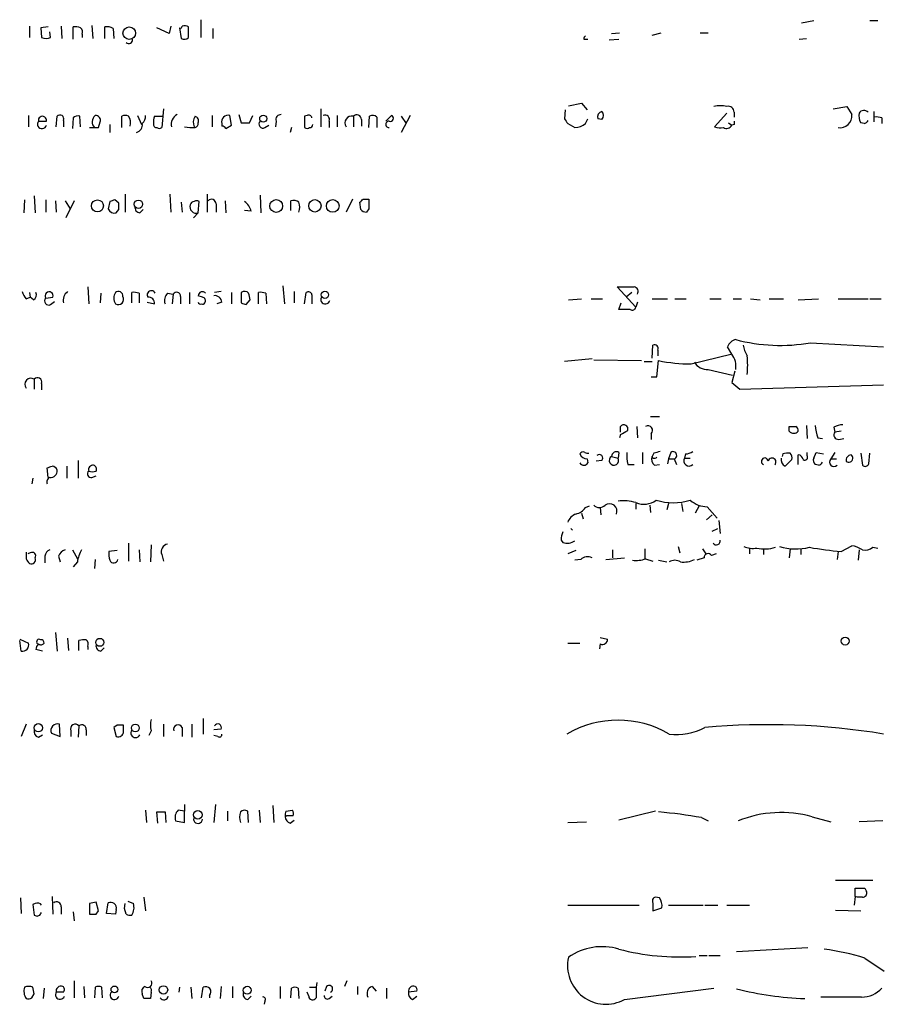
# Model space of a CAD drawing. Extents: x 23 to 1071, y 10 to 910.
# Drawn here: x 893 to 984, y 557 to 659 of the extents above; entities that cross this region are included whole.
import ezdxf

# ---------------------------------------------------------------- set-up
doc = ezdxf.new("R2010")
doc.units = 0
doc.header["$MEASUREMENT"] = 0
doc.layers.add('MAIN', color=5, linetype='CONTINUOUS')

msp = doc.modelspace()

# ---------------------------------------------------------------- linework, layer by layer
at = {"layer": 'MAIN'}
for p, q in [((912.368, 659.384), (912.368, 657.5213)), ((894.5033, 658.7067), (894.5033, 657.5213)), ((896.4507, 658.622), (895.6887, 658.5373)), ((895.6887, 658.5373), (895.7733, 657.5213)), ((897.8053, 658.7067), (897.89, 657.4367)), ((899.0753, 657.352), (899.0753, 658.622)), ((901.0227, 658.7913), (901.1073, 657.4367)), ((902.3773, 657.4367), (902.3773, 658.622)), ((903.224, 658.4527), (903.3087, 657.4367)), ((909.066, 657.9447), (907.796, 658.5373)), ((909.2353, 658.7067), (909.066, 657.9447)), ((910.1667, 658.5373), (910.336, 657.4367)), ((911.098, 657.5213), (911.098, 658.622)), ((913.638, 658.4527), (913.638, 657.4367)), ((975.0213, 659.0453), (976.2913, 659.2993)), ((982.1333, 659.2993), (982.98, 659.2993)), ((896.7047, 657.5213), (896.62, 658.114)), ((900.0067, 657.86), (900.0067, 657.5213)), ((952.3307, 657.352), (952.754, 657.352)), ((954.9553, 657.2673), (955.9713, 657.352)), ((955.2093, 657.9447), (956.056, 658.0293)), ((959.4427, 657.7753), (960.374, 658.0293)), ((964.438, 658.0293), (965.2847, 658.0293)), ((974.7673, 657.352), (975.5293, 657.4367)), ((950.722, 650.4093), (952.0767, 650.6633)), ((952.0767, 650.6633), (952.6693, 649.986)), ((978.3233, 650.0707), (979.7627, 650.3247)), ((979.7627, 650.3247), (980.2707, 649.478)), ((894.4187, 649.3933), (894.4187, 648.208)), ((897.2973, 648.208), (897.382, 649.3087)), ((899.0753, 649.1393), (898.9907, 648.0387)), ((899.8373, 648.208), (899.7527, 649.3087)), ((904.1553, 648.1233), (904.1553, 649.3087)), ((905.764, 649.3933), (906.1873, 648.462)), ((907.542, 649.3087), (908.3887, 649.3087)), ((908.4733, 650.0707), (908.304, 648.1233)), ((913.5533, 649.3933), (913.5533, 648.208)), ((915.5853, 648.3773), (915.416, 649.3933)), ((916.3473, 649.478), (916.6013, 648.6313)), ((917.448, 648.6313), (917.7867, 649.3933)), ((923.4593, 649.3933), (923.2053, 649.3087)), ((923.2053, 649.3087), (923.2053, 648.1233)), ((924.8987, 650.0707), (924.8987, 648.208)), ((926.592, 649.3933), (926.592, 648.208)), ((928.2853, 649.3087), (928.2853, 648.208)), ((929.894, 648.1233), (929.9787, 649.3087)), ((930.7407, 649.224), (930.7407, 648.1233)), ((931.672, 648.8007), (932.2647, 649.3933)), ((934.212, 649.3933), (933.2807, 647.6153)), ((933.2807, 649.3087), (933.7887, 648.5467)), ((950.3833, 649.986), (950.2987, 649.0547)), ((967.232, 649.6473), (965.962, 648.208)), ((967.994, 649.732), (967.994, 649.224)), ((982.5567, 649.8167), (982.5567, 648.716)), ((983.4033, 649.1393), (983.4033, 648.5467)), ((895.4347, 648.8007), (896.2813, 648.8007)), ((898.0593, 648.8853), (898.0593, 648.208)), ((901.7, 648.1233), (901.8693, 648.716)), ((902.8853, 648.462), (902.8853, 647.6153)), ((914.5693, 648.5467), (914.5693, 648.2927)), ((914.9927, 648.0387), (915.5853, 648.3773)), ((919.0567, 648.1233), (919.48, 648.3773)), ((920.242, 648.8007), (920.1573, 648.208)), ((921.8507, 648.1233), (921.6813, 647.6153)), ((925.7453, 648.8007), (925.7453, 648.1233)), ((929.132, 648.97), (929.132, 648.2927)), ((950.6373, 648.5467), (951.3993, 648.1233)), ((952.5, 648.5467), (952.754, 649.0547)), ((954.1933, 648.97), (953.77, 649.0547)), ((967.4013, 648.6313), (967.74, 648.3773)), ((967.994, 648.462), (967.74, 648.3773)), ((981.5407, 648.5467), (981.202, 648.6313)), ((895.0113, 641.0113), (895.096, 639.2333)), ((904.494, 641.1807), (904.494, 639.318)), ((909.1507, 641.1807), (909.2353, 639.318)), ((913.0453, 641.1807), (913.0453, 639.318)), ((918.5487, 641.096), (918.6333, 639.2333)), ((893.9953, 640.588), (893.9107, 639.2333)), ((896.1967, 640.588), (896.1967, 639.318)), ((897.2127, 640.5033), (897.2973, 639.318)), ((898.2287, 640.5033), (898.7367, 639.6567)), ((899.16, 640.5033), (898.3133, 638.7253)), ((902.8853, 640.4187), (902.716, 639.6567)), ((903.8167, 640.2493), (903.3933, 640.588)), ((910.336, 640.334), (910.4207, 639.318)), ((912.114, 639.2333), (912.1987, 640.4187)), ((913.9767, 640.1647), (913.9767, 639.318)), ((914.908, 640.5033), (914.9927, 639.2333)), ((921.766, 639.4873), (921.766, 640.5033)), ((928.2007, 640.6727), (927.5233, 639.318)), ((929.0473, 639.572), (928.9627, 640.334)), ((929.3013, 640.6727), (929.894, 640.6727)), ((903.5627, 639.2333), (903.8167, 639.572)), ((906.018, 639.2333), (906.3567, 639.572)), ((912.114, 639.2333), (911.606, 638.7253)), ((917.6173, 639.4027), (916.94, 639.4873)), ((929.894, 639.6567), (929.64, 639.318)), ((920.9193, 631.6133), (921.0887, 629.7507)), ((894.5033, 630.936), (894.588, 630.428)), ((900.5993, 631.5287), (900.684, 629.7507)), ((901.954, 630.8513), (901.8693, 629.8353)), ((905.1713, 629.8353), (905.1713, 630.936)), ((905.9333, 630.8513), (905.9333, 629.8353)), ((908.8967, 630.8513), (909.4893, 630.7667)), ((909.4893, 630.7667), (909.4047, 629.7507)), ((911.1827, 630.936), (911.1827, 629.7507)), ((912.5373, 630.428), (912.114, 630.5973)), ((914.4847, 631.0207), (913.8073, 630.936)), ((915.5853, 630.936), (915.5853, 629.7507)), ((916.6013, 630.936), (916.6013, 629.8353)), ((918.3793, 629.7507), (918.3793, 630.936)), ((919.1413, 630.8513), (919.226, 629.7507)), ((922.1047, 631.0207), (922.1047, 629.8353)), ((923.2053, 629.7507), (923.3747, 630.936)), ((923.9673, 630.682), (923.9673, 629.7507)), ((957.7493, 629.412), (955.802, 631.5287)), ((957.326, 630.936), (956.7333, 630.428)), ((894.1647, 630.2587), (894.588, 630.428)), ((894.9267, 630.174), (894.588, 630.428)), ((896.1967, 630.3433), (896.9587, 630.428)), ((896.7047, 629.666), (897.128, 630.0047)), ((906.78, 629.92), (907.542, 629.7507)), ((910.2513, 630.5127), (910.2513, 629.7507)), ((914.5693, 629.92), (914.0613, 629.7507)), ((917.1093, 629.666), (917.5327, 630.174)), ((950.722, 630.174), (952.0767, 630.2587)), ((953.0927, 630.2587), (954.278, 630.2587)), ((955.9713, 629.158), (956.2253, 629.8353)), ((957.9187, 629.92), (957.7493, 629.412)), ((959.4427, 630.2587), (961.0513, 630.2587)), ((961.8133, 630.2587), (962.9987, 630.2587)), ((965.454, 630.2587), (966.6393, 630.2587)), ((967.9093, 630.2587), (968.756, 630.2587)), ((969.6873, 630.2587), (970.7033, 630.174)), ((971.6347, 630.2587), (973.1587, 630.2587)), ((974.6827, 630.174), (976.7993, 630.2587)), ((978.8313, 630.2587), (981.964, 630.2587)), ((982.1333, 630.2587), (983.3187, 630.2587)), ((957.1567, 629.158), (955.9713, 629.158)), ((975.9527, 625.6867), (983.5727, 625.2633)), ((959.4427, 624.078), (959.5273, 625.4327)), ((960.0353, 624.9247), (960.0353, 624.332)), ((963.5067, 623.4853), (967.6553, 624.5013)), ((967.74, 624.5013), (967.3167, 625.2633)), ((953.1773, 623.9933), (950.2987, 623.7393)), ((953.3467, 623.9087), (958.342, 623.824)), ((958.596, 623.7393), (959.4427, 623.7393)), ((959.9507, 622.1307), (960.12, 623.824)), ((965.2847, 622.8927), (967.8247, 622.3)), ((968.0787, 622.7233), (967.74, 621.538)), ((895.0113, 621.8767), (895.0113, 620.8607)), ((895.7733, 621.4533), (895.7733, 620.776)), ((959.358, 622.1307), (959.9507, 622.1307)), ((967.74, 621.538), (968.5867, 620.8607)), ((968.5867, 620.8607), (983.5727, 621.284)), ((959.2733, 617.982), (960.2047, 617.982)), ((956.1407, 616.3733), (956.1407, 616.966)), ((957.834, 616.966), (957.9187, 615.7807)), ((973.7513, 616.458), (973.7513, 616.966)), ((975.5293, 617.0507), (975.614, 615.696)), ((978.408, 616.8813), (978.4927, 616.3733)), ((979.17, 616.458), (978.4927, 616.3733)), ((956.1407, 616.1193), (956.056, 615.7807)), ((959.358, 616.204), (959.358, 615.6113)), ((976.7147, 615.7807), (977.2227, 615.696)), ((978.916, 615.6113), (979.424, 615.696)), ((955.9713, 614.2567), (955.8867, 613.664)), ((958.4267, 614.2567), (958.4267, 613.0713)), ((959.612, 614.172), (959.4427, 613.8333)), ((961.39, 614.2567), (961.136, 613.5793)), ((975.614, 613.918), (975.614, 614.2567)), ((976.2913, 613.664), (976.5453, 614.2567)), ((976.5453, 614.2567), (977.3073, 614.0873)), ((978.4927, 614.2567), (978.0693, 613.5793)), ((981.202, 614.172), (981.3713, 612.902)), ((982.0487, 613.0713), (982.1333, 614.172)), ((899.5833, 613.41), (899.5833, 611.5473)), ((952.6693, 613.5793), (952.754, 613.156)), ((954.1933, 613.41), (953.6007, 613.3253)), ((955.2093, 613.8333), (955.8867, 613.664)), ((959.5273, 613.664), (959.4427, 613.8333)), ((961.136, 613.5793), (961.0513, 613.0713)), ((961.136, 613.5793), (961.7287, 613.5793)), ((961.7287, 613.5793), (961.9827, 612.9867)), ((962.914, 614.0873), (962.8293, 613.664)), ((962.8293, 613.664), (963.422, 613.664)), ((973.074, 614.0873), (972.9893, 613.8333)), ((973.328, 612.8173), (974.0053, 613.4947)), ((974.6827, 612.9867), (974.6827, 614.0027)), ((978.0693, 613.5793), (978.662, 613.5793)), ((896.4507, 611.632), (896.366, 612.648)), ((898.398, 612.8173), (898.398, 611.5473)), ((956.9027, 612.9867), (957.58, 612.9867)), ((959.6967, 612.902), (960.2047, 612.9867)), ((972.312, 613.0713), (972.2273, 612.902)), ((976.7993, 612.902), (976.4607, 612.9867)), ((894.842, 611.5473), (894.7573, 610.9547)), ((901.0227, 611.632), (901.446, 611.8013)), ((952.5, 608.4993), (952.9233, 608.6687)), ((954.024, 608.4993), (954.1087, 607.7373)), ((957.7493, 608.9227), (957.7493, 608.33)), ((959.1887, 608.7533), (959.2733, 607.9913)), ((961.136, 608.9227), (960.9667, 608.2453)), ((962.4907, 608.9227), (962.66, 608.076)), ((964.3533, 608.6687), (963.93, 607.9067)), ((965.2, 608.584), (966.216, 607.3987)), ((952.0767, 607.9067), (952.246, 607.314)), ((965.1153, 607.2293), (965.708, 607.7373)), ((966.3853, 607.1447), (966.5547, 605.79)), ((950.976, 606.298), (951.1453, 606.1287)), ((965.708, 606.044), (966.3007, 606.298)), ((949.96, 605.1127), (950.1293, 604.8587)), ((898.9907, 604.0967), (899.4987, 603.1653)), ((903.6473, 604.012), (902.8007, 603.9273)), ((904.8327, 604.774), (904.8327, 602.9113)), ((905.9333, 604.0967), (906.018, 602.8267)), ((907.2033, 604.6047), (907.1187, 602.8267)), ((951.484, 604.012), (950.6373, 603.6733)), ((955.294, 604.0967), (955.294, 603.25)), ((958.6807, 604.1813), (958.6807, 603.1653)), ((962.152, 604.4353), (962.3213, 603.758)), ((964.692, 604.1813), (965.0307, 603.6733)), ((969.6027, 604.266), (969.6027, 603.6733)), ((971.042, 604.1813), (971.042, 603.5887)), ((973.836, 604.1813), (973.7513, 603.25)), ((974.9367, 604.1813), (974.9367, 603.5887)), ((978.8313, 603.9273), (978.7467, 603.0807)), ((979.17, 603.9273), (980.2707, 604.52)), ((981.0327, 604.0967), (980.948, 602.996)), ((982.472, 604.3507), (982.98, 604.266)), ((894.588, 603.758), (894.334, 603.6733)), ((896.112, 603.4193), (896.112, 602.742)), ((897.5513, 603.4193), (897.7207, 602.8267)), ((901.3613, 603.0807), (901.2767, 602.1493)), ((908.304, 603.5887), (908.4733, 602.9113)), ((951.992, 603.0807), (951.3993, 602.996)), ((954.6167, 603.0807), (956.564, 603.25)), ((958.7653, 603.1653), (959.5273, 602.9113)), ((960.12, 602.996), (960.9667, 602.8267)), ((964.8613, 603.25), (964.0993, 602.996)), ((966.1313, 603.6733), (965.6233, 603.504)), ((899.4987, 602.8267), (899.0753, 602.3187)), ((893.4873, 594.7833), (894.4187, 594.36)), ((897.2127, 595.4607), (897.382, 593.5133)), ((898.4827, 594.868), (898.5673, 593.598)), ((954.024, 594.9527), (954.786, 594.7833)), ((893.6567, 593.5133), (893.4873, 594.614)), ((895.858, 593.5133), (895.1807, 593.6827)), ((899.668, 593.598), (899.668, 594.614)), ((900.5993, 594.0213), (900.5993, 593.6827)), ((901.954, 593.5133), (902.2927, 593.852)), ((950.6373, 594.36), (951.9073, 594.36)), ((954.024, 594.2753), (953.9393, 593.7673)), ((912.622, 586.486), (912.622, 584.8773)), ((894.1647, 585.8933), (893.6567, 584.6233)), ((897.7207, 584.6233), (897.636, 585.8933)), ((899.668, 585.724), (899.5833, 584.5387)), ((903.6473, 585.8087), (903.3087, 585.5547)), ((903.3087, 585.5547), (903.5627, 584.6233)), ((904.3247, 585.1313), (904.3247, 585.8087)), ((908.4733, 585.8933), (908.4733, 584.6233)), ((910.4207, 585.5547), (910.4207, 584.6233)), ((911.4367, 585.8933), (911.4367, 584.5387)), ((895.4347, 584.5387), (895.858, 584.7927)), ((896.7893, 584.962), (897.7207, 584.6233)), ((898.8213, 585.216), (898.8213, 584.6233)), ((900.43, 585.3007), (900.43, 584.708)), ((907.2033, 585.216), (906.9493, 584.708)), ((914.4847, 585.3853), (913.7227, 585.3007)), ((914.146, 584.6233), (913.7227, 584.708)), ((910.6747, 577.5113), (910.6747, 576.834)), ((913.892, 577.5113), (913.7227, 575.6487)), ((919.9033, 577.4267), (919.988, 575.6487)), ((906.6107, 576.9187), (906.6953, 575.6487)), ((907.8807, 575.564), (907.796, 576.7493)), ((908.6427, 576.7493), (908.7273, 575.6487)), ((910.6747, 576.834), (909.9973, 576.9187)), ((910.6747, 575.6487), (910.6747, 576.834)), ((915.162, 576.834), (915.162, 575.818)), ((917.3633, 575.6487), (917.2787, 576.834)), ((918.464, 576.9187), (918.5487, 575.6487)), ((921.3427, 576.326), (921.1733, 576.2413)), ((921.258, 576.834), (921.9353, 576.9187)), ((959.7813, 576.834), (955.9713, 575.9027)), ((964.6073, 576.1567), (965.2847, 575.818)), ((976.122, 576.2413), (978.0693, 575.7333)), ((909.7433, 575.818), (910.6747, 575.6487)), ((921.6813, 575.564), (922.1047, 575.9027)), ((950.6373, 575.6487), (952.5847, 575.7333)), ((983.488, 575.818), (981.0327, 575.7333)), ((978.5773, 569.6373), (982.472, 569.6373)), ((896.874, 567.944), (896.9587, 566.0813)), ((980.6093, 567.944), (980.5247, 567.0127)), ((980.6093, 567.944), (980.6093, 568.7907)), ((980.8633, 567.8593), (980.6093, 567.944)), ((981.6253, 568.7907), (981.7947, 568.452)), ((893.572, 567.7747), (893.6567, 566.166)), ((895.096, 567.182), (894.842, 567.0973)), ((894.842, 567.0973), (895.0113, 565.9967)), ((900.7687, 567.182), (900.7687, 566.0813)), ((901.7, 566.42), (901.446, 567.3513)), ((902.5467, 566.166), (902.716, 567.2667)), ((904.4093, 566.674), (904.494, 567.182)), ((904.748, 567.436), (905.3407, 567.182)), ((906.4413, 567.8593), (906.6107, 566.42)), ((950.6373, 567.0127), (958.088, 567.0127)), ((959.5273, 567.2667), (959.5273, 566.42)), ((960.2047, 567.7747), (959.7813, 567.8593)), ((961.136, 567.0127), (964.7767, 567.0127)), ((964.946, 567.0127), (966.3007, 567.0127)), ((967.232, 567.0127), (969.6027, 567.0127)), ((981.3713, 567.8593), (980.8633, 567.8593)), ((895.6887, 566.166), (895.7733, 566.2507)), ((897.8053, 566.8433), (897.8053, 566.0813)), ((899.0753, 566.3353), (899.16, 565.404)), ((901.446, 566.0813), (901.7, 566.42)), ((903.478, 566.0813), (902.5467, 566.166)), ((903.5627, 566.5893), (903.478, 566.0813)), ((904.5787, 566.0813), (904.4093, 566.674)), ((959.5273, 566.42), (960.4587, 566.7587)), ((978.5773, 566.5047), (981.202, 566.42)), ((968.248, 562.1867), (975.6987, 562.61)), ((964.3533, 561.7633), (965.2, 561.7633)), ((965.3693, 561.7633), (966.5547, 561.7633)), ((981.6253, 561.5093), (983.6573, 560.1547)), ((899.16, 559.1387), (899.16, 557.3607)), ((924.4753, 558.9693), (924.3907, 558.4613)), ((927.608, 559.1387), (927.354, 558.546)), ((894.7573, 557.3607), (895.0113, 557.784)), ((896.0273, 558.3767), (895.9427, 557.276)), ((898.0593, 557.9533), (897.2973, 557.9533)), ((900.176, 558.546), (900.2607, 557.3607)), ((901.3613, 558.4613), (901.2767, 557.3607)), ((902.1233, 557.3607), (902.0387, 558.4613)), ((906.4413, 557.276), (906.272, 557.784)), ((907.2033, 557.9533), (907.1187, 557.276)), ((910.1667, 558.4613), (910.082, 557.9533)), ((911.352, 558.4613), (911.4367, 557.276)), ((912.4527, 557.3607), (912.622, 558.4613)), ((914.4847, 558.546), (914.4, 557.276)), ((915.67, 558.546), (915.67, 557.3607)), ((920.6653, 558.546), (920.6653, 557.276)), ((921.766, 557.3607), (921.8507, 558.3767)), ((922.528, 558.3767), (922.6127, 557.276)), ((923.6287, 557.53), (923.4593, 557.9533)), ((923.7133, 558.4613), (924.3907, 558.4613)), ((924.3907, 558.4613), (924.3907, 557.3607)), ((925.4913, 558.546), (925.322, 558.038)), ((928.7087, 558.546), (928.7087, 557.6993)), ((930.2327, 558.546), (930.656, 558.038)), ((931.7567, 558.3767), (931.7567, 557.276)), ((934.8893, 558.038), (934.0427, 557.9533)), ((956.564, 557.1913), (965.8773, 558.3767)), ((913.2993, 557.6147), (913.2993, 557.3607)), ((917.2787, 557.1913), (917.6173, 557.53)), ((919.0567, 557.022), (918.972, 556.6833)), ((925.7453, 557.276), (926.084, 557.53)), ((934.466, 557.1913), (934.8893, 557.53)), ((981.2867, 557.4453), (977.0533, 557.4453))]:
    msp.add_line(p, q, dxfattribs=at)
for centre, radius in [((904.9116, 657.9828), 0.6552), ((918.8871, 649.0631), 0.368), ((901.5948, 639.9601), 0.6282), ((905.867, 640.1378), 0.4368), ((920.2404, 639.9497), 0.6679), ((924.2707, 639.9698), 0.6457), ((926.1387, 639.9576), 0.6657), ((925.3219, 630.6821), 0.3786), ((901.8397, 594.4387), 0.4157), ((979.5792, 594.5717), 0.4114), ((895.4306, 585.5297), 0.438), ((905.5396, 585.5103), 0.4051), ((912.0692, 576.4527), 0.4413), ((903.3674, 558.2329), 0.356), ((908.4733, 558.1792), 0.4462), ((917.2128, 558.1509), 0.4084)]:
    msp.add_circle(centre, radius, dxfattribs=at)
for centre, radius, start, end in [((899.2871, 657.0571), 1.5792, 69.609571, 97.70781), ((899.4138, 658.0716), 0.6295, 340.359033, 47.717127), ((902.6314, 657.6909), 0.9651, 52.120851, 105.264491), ((910.2513, 658.6855), 0.1707, 240.280106, 7.133342), ((910.6558, 657.836), 0.9019, 60.638094, 105.11025), ((896.239, 658.6647), 1.2346, 247.839225, 292.160775), ((904.8683, 657.2807), 0.3942, 222.717606, 10.420548), ((910.6626, 657.969), 0.6245, 238.468229, 314.202024), ((952.6899, 657.3841), 0.3606, 121.772988, 185.106687), ((966.5546, 647.6554), 2.7539, 75.760402, 104.237581), ((967.3974, 649.7512), 0.5969, 358.156722, 106.087801), ((895.858, 648.8748), 0.4297, 350.0708, 189.929201), ((897.6865, 649.0424), 0.4045, 337.149171, 138.828732), ((899.5411, 648.7156), 0.6297, 70.365149, 137.709785), ((901.9074, 648.7191), 0.8676, 129.00737, 223.370091), ((901.4097, 648.9005), 0.4952, 338.127696, 95.609274), ((904.494, 648.7156), 0.683, 60.270726, 119.729274), ((903.9016, 648.6314), 1.1514, 342.891783, 36.032861), ((905.6252, 649.2965), 0.9902, 310.782042, 5.60984), ((909.0255, 648.7581), 1.5824, 159.637627, 187.677432), ((910.4416, 648.4579), 1.1491, 117.405772, 192.560716), ((912.7293, 648.6818), 1.1415, 146.689968, 204.522046), ((911.6272, 648.8113), 0.519, 339.707536, 73.41919), ((915.2184, 648.7442), 0.6785, 73.068623, 196.923298), ((920.7016, 648.9852), 0.4952, 84.390726, 201.872304), ((923.6146, 649.0689), 0.3597, 11.288063, 115.581835), ((925.3475, 648.9955), 0.4429, 333.909317, 116.090683), ((928.1056, 648.619), 0.7127, 75.396374, 215.215275), ((928.6373, 648.961), 0.4948, 1.042258, 135.352106), ((930.3053, 648.7766), 0.6243, 45.77878, 121.541369), ((932.1377, 649.097), 0.3224, 246.799076, 66.799076), ((954.3808, 649.214), 0.6312, 107.280921, 194.617437), ((953.749, 649.3934), 0.6137, 316.379798, 43.613443), ((979.0314, 649.3528), 1.2456, 260.75621, 5.768721), ((982.3871, 649.3509), 1.3865, 167.655866, 211.266381), ((981.5305, 649.3365), 0.5869, 42.375493, 148.021524), ((982.8531, 647.6591), 1.5792, 69.609571, 97.70781), ((895.8156, 648.5043), 0.4826, 142.111481, 344.745922), ((901.2344, 880.9731), 232.8503, 269.885409, 270.114567), ((905.4284, 648.4292), 0.8517, 287.1329, 7.929372), ((907.7614, 648.4428), 0.3214, 161.136553, 276.180715), ((908.05, 648.4623), 0.4236, 233.157154, 306.842846), ((911.6485, 653.6681), 5.5463, 259.887714, 271.310027), ((911.6653, 648.5636), 0.4538, 284.027058, 8.580088), ((914.5267, 647.7419), 0.5524, 32.493463, 85.577431), ((917.0247, 860.2811), 211.6502, 269.885381, 270.114592), ((918.8591, 648.5043), 0.4292, 136.321685, 297.412843), ((923.4593, 648.4623), 0.4236, 233.157154, 306.842846), ((923.7556, 648.4197), 0.2994, 261.878017, 8.121983), ((932.0002, 648.462), 0.3389, 88.224349, 271.775651), ((1077.4679, 733.4506), 152.6259, 213.57026, 213.799443), ((951.3376, 649.9262), 1.804, 271.960048, 310.118297), ((966.6397, 650.4971), 2.3873, 253.508337, 276.097947), ((967.2099, 648.6061), 0.5773, 236.744817, 336.654167), ((1052.6439, 648.6313), 84.6501, 179.885341, 180.114592), ((981.4406, 649.1058), 0.568, 280.150562, 337.155091), ((945.4618, 513.511), 133.8593, 108.316987, 108.546184), ((734.5167, 639.9107), 169.3003, 359.885375, 0.114591), ((906.0719, 639.8029), 0.5721, 169.139814, 264.594323), ((911.9023, 639.8683), 0.6694, 161.562344, 288.437656), ((911.6967, 639.9772), 0.4415, 90.778604, 166.536569), ((911.9447, 640.0797), 0.4236, 53.157154, 126.842846), ((913.4821, 640.1558), 0.4947, 1.030888, 135.376725), ((916.0087, 639.0641), 1.6439, 11.886863, 55.491118), ((922.0201, 639.572), 0.9653, 52.12814, 105.261365), ((921.1731, 639.826), 1.5266, 340.563296, 19.436704), ((844.4445, 725.1658), 119.7487, 314.893901, 315.12305), ((1183.8938, 640.1647), 254.0003, 179.885409, 180.114592), ((903.3722, 639.9106), 0.7036, 201.152686, 285.709373), ((929.6996, 640.2755), 0.9594, 227.162672, 266.438195), ((895.3679, 631.4259), 1.6763, 193.988163, 224.129898), ((894.6726, 630.682), 0.5681, 296.574073, 26.56054), ((896.5571, 630.5714), 0.4264, 340.349791, 212.330042), ((899.1274, 630.1221), 1.1059, 125.657524, 195.030199), ((904.4092, 630.3433), 1.1038, 147.523632, 212.471989), ((903.7743, 630.572), 0.4694, 352.743283, 129.145968), ((905.3831, 629.3711), 1.5792, 69.609571, 97.70781), ((907.2222, 630.682), 0.4385, 22.711329, 215.393395), ((909.6863, 630.0895), 1.0972, 136.02659, 197.985787), ((909.8421, 630.555), 0.4114, 354.098158, 149.033855), ((912.5401, 630.589), 0.4262, 37.985821, 178.884077), ((913.8357, 629.8707), 0.7353, 3.844658, 98.839761), ((916.9371, 630.4872), 0.5605, 40.507058, 126.804478), ((748.1465, 588.1685), 174.5169, 13.927616, 14.156831), ((918.5911, 629.3711), 1.5792, 69.609571, 97.70781), ((923.5864, 630.6115), 0.3874, 10.48609, 123.119959), ((956.691, 1076.0282), 444.5004, 269.885409, 270.114592), ((957.4634, 631.0206), 0.5213, 330.85359, 77.075406), ((896.5071, 630.047), 0.4291, 136.331342, 297.412843), ((903.7744, 630.2163), 0.5519, 237.519254, 32.480746), ((906.9494, 629.8354), 0.5986, 351.865837, 98.134163), ((912.3257, 629.92), 0.2117, 180, 306.875312), ((912.5797, 629.9624), 0.2469, 239.040224, 329.008378), ((912.5162, 630.0682), 0.3604, 319.748707, 86.643808), ((959.1828, 756.758), 133.8752, 251.45383, 251.682999), ((925.3643, 630.2164), 0.4827, 142.12814, 344.734472), ((957.3684, 629.4825), 0.3874, 236.880041, 349.51391), ((959.6966, 625.094), 0.3787, 333.441716, 116.558284), ((968.4103, 624.8995), 1.1525, 102.374599, 161.599637), ((972.8221, 643.434), 18.0213, 255.017957, 280.003983), ((966.1824, 623.2314), 2.0096, 350.29723, 39.190112), ((972.0752, 626.0126), 3.2028, 190.43141, 211.649458), ((963.3613, 639.1331), 15.6485, 258.045662, 270.532379), ((965.2315, 624.5327), 1.6409, 212.349607, 271.857968), ((961.5573, 623.3584), 7.852, 352.876613, 7.122663), ((894.6616, 621.3441), 0.6371, 56.711485, 218.749691), ((895.3538, 621.5958), 0.443, 341.237884, 140.643246), ((956.4794, 616.6781), 0.4445, 342.262204, 139.634972), ((953.7625, 621.2968), 5.6976, 294.670911, 303.445743), ((959.0072, 616.5427), 0.4875, 316.005378, 119.746339), ((974.09, 786.3159), 169.3502, 269.885409, 270.114592), ((974.217, 616.8814), 0.6294, 222.276138, 317.723862), ((974.1321, 616.5002), 0.5522, 355.61721, 57.512892), ((980.6777, 617.2337), 4.221, 182.484836, 200.135029), ((978.8567, 616.077), 0.4694, 140.854032, 277.256717), ((979.4534, 614.8825), 2.2557, 92.899444, 117.610188), ((952.246, 613.9179), 0.3787, 63.44848, 153.428183), ((952.754, 614.8494), 0.6827, 240.254078, 277.127098), ((955.7174, 613.8163), 0.5084, 60.035633, 178.083714), ((961.3032, 613.918), 4.498, 175.681504, 191.949474), ((1002.283, 444.9024), 174.5652, 103.919694, 104.148837), ((961.6228, 613.9497), 0.3852, 285.955611, 127.173267), ((962.8291, 615.6119), 1.527, 273.187323, 303.684864), ((973.6242, 612.6071), 1.5792, 82.29219, 110.390429), ((973.4128, 613.7064), 0.6292, 340.338213, 47.731211), ((952.6375, 614.3571), 0.7784, 200.278657, 272.341208), ((952.3307, 613.41), 0.4937, 210.959776, 329.034253), ((953.9309, 613.6556), 0.3594, 316.894131, 133.105869), ((955.4634, 613.41), 0.4937, 120.975698, 30.965747), ((960.1902, 613.5369), 0.8041, 158.370598, 232.142514), ((959.6543, 614.13), 0.483, 254.755286, 307.859376), ((963.2865, 613.3677), 0.5448, 147.053727, 315.63205), ((971.1921, 613.3119), 0.3582, 2.144188, 245.223742), ((971.9509, 613.2581), 0.4065, 332.647103, 170.484382), ((973.6244, 613.4947), 0.7393, 166.762586, 246.36796), ((974.5977, 613.4097), 0.5991, 8.157154, 81.842846), ((975.3601, 613.7486), 0.3052, 236.289107, 33.710893), ((976.8842, 613.4524), 0.6295, 160.359033, 227.717127), ((976.699, 613.4614), 0.5683, 280.165079, 337.148251), ((978.408, 613.2407), 0.469, 135, 315), ((980.2707, 613.41), 0.5987, 98.132809, 188.132809), ((979.958, 613.6445), 0.4246, 228.742988, 57.522598), ((854.2975, 739.7251), 133.8594, 288.316974, 288.54617), ((896.7046, 612.3094), 0.6827, 262.88123, 7.11877), ((896.8223, 612.2387), 0.5809, 15.507742, 84.893975), ((900.9274, 612.0077), 0.3876, 128.904542, 284.233431), ((901.1197, 612.4499), 0.4578, 80.914172, 197.884844), ((901.065, 613.1144), 0.8907, 244.674936, 295.325064), ((901.1214, 612.521), 0.3875, 326.88812, 79.502061), ((981.6536, 613.2125), 0.4196, 227.723556, 340.334234), ((896.8316, 611.1664), 0.5114, 114.440246, 204.450445), ((956.3944, 604.4347), 4.7691, 73.494999, 96.111067), ((958.5792, 611.0381), 2.1938, 247.772292, 305.912933), ((961.644, 615.2979), 6.293, 253.588366, 286.411634), ((965.2091, 611.2803), 2.6963, 228.486636, 269.806628), ((951.1454, 609.4306), 1.6439, 281.886863, 325.491118), ((953.9394, 609.3177), 0.8184, 223.598957, 316.396215), ((954.9887, 608.1146), 0.7852, 338.119996, 125.566519), ((952.077, 606.3823), 1.557, 112.38634, 157.61366), ((952.3743, 605.0701), 2.4147, 158.392463, 178.989129), ((950.5909, 606.2438), 1.46, 251.568774, 303.62041), ((966.1313, 605.0386), 0.4298, 218.005956, 9.926902), ((896.9224, 603.3407), 0.8142, 111.801409, 174.460259), ((898.5249, 603.1231), 1.0177, 106.921424, 163.078576), ((903.6509, 602.1483), 4.2073, 152.412332, 170.720815), ((905.1719, 603.6732), 2.3848, 173.883473, 196.497195), ((909.0626, 603.8901), 0.8162, 101.727057, 201.668461), ((969.9837, 606.7218), 2.4852, 246.933398, 278.81873), ((971.1836, 607.8654), 3.6914, 257.1828, 287.79931), ((974.4561, 610.1126), 5.9324, 253.137848, 283.768501), ((981.2345, 633.1155), 29.2611, 259.432115, 265.954171), ((979.6925, 601.3742), 3.1985, 58.340392, 79.585241), ((981.6676, 605.3246), 1.2631, 256.433519, 309.555259), ((1063.5146, 603.504), 169.3502, 179.885409, 180.114592), ((895.2666, 603.5329), 1.1616, 198.448987, 228.91987), ((894.698, 603.0553), 0.4431, 243.932306, 26.067694), ((894.7997, 603.4617), 0.3642, 324.455006, 125.544994), ((903.2971, 603.1538), 0.441, 200.966619, 350.458649), ((952.7116, 602.2765), 1.0792, 64.43462, 131.822252), ((957.7493, 605.7909), 2.8153, 263.092324, 291.154403), ((961.8133, 601.874), 1.122, 58.113158, 121.882505), ((962.7026, 605.3507), 2.5414, 263.297802, 296.720321), ((965.2705, 603.2923), 0.4114, 30.966145, 185.901842), ((895.5194, 594.487), 0.2711, 51.350095, 231.333591), ((895.731, 594.4024), 0.2993, 351.856362, 98.124688), ((900.2186, 593.1305), 1.5824, 82.322568, 110.362373), ((900.0066, 594.233), 0.6294, 340.344339, 47.723862), ((954.2695, 594.7325), 0.519, 241.765797, 5.61722), ((893.7453, 594.1998), 0.6922, 262.646032, 13.381761), ((896.1362, 593.6239), 0.9573, 137.120783, 176.478547), ((895.6925, 594.5871), 0.4046, 230.415647, 325.850351), ((902.0079, 594.0829), 0.5721, 169.139814, 264.594323), ((897.4243, 585.2353), 0.6912, 72.165328, 203.28674), ((899.2841, 585.4043), 0.4996, 39.786482, 202.139993), ((899.9643, 585.36), 0.4694, 352.743283, 129.145968), ((903.986, 416.4588), 169.3502, 89.885409, 90.114591), ((909.2369, 585.8086), 2.1182, 163.751048, 196.246355), ((909.9974, 585.3853), 0.456, 21.810744, 201.79441), ((914.146, 585.5546), 0.3787, 333.441716, 153.428183), ((955.8867, 575.7161), 10.6009, 59.790404, 120.209596), ((961.9689, 591.3446), 6.5104, 263.400806, 297.211707), ((971.5674, 511.1946), 74.6543, 80.745977, 95.088486), ((895.622, 585.1414), 0.6311, 165.380272, 252.736416), ((903.7743, 585.1313), 0.5503, 247.386542, 0), ((905.5693, 585.0044), 0.4962, 143.333335, 334.741713), ((914.3153, 584.8209), 0.2602, 229.410647, 12.519254), ((908.2194, 788.4491), 211.7002, 269.885409, 270.114564), ((910.7511, 576.1651), 1.0659, 135.007602, 199.004403), ((912.0798, 576.0004), 0.4576, 148.237478, 358.359848), ((918.1676, 576.199), 1.7402, 161.565051, 198.434949), ((916.9521, 576.302), 0.6243, 58.453829, 134.227622), ((922.1055, 576.4105), 0.9474, 153.448472, 190.287538), ((921.9838, 576.3201), 0.8143, 185.553068, 248.194671), ((921.6813, 407.0261), 169.3002, 89.885375, 90.114591), ((921.0897, 576.4955), 0.9456, 349.674018, 26.586729), ((955.3101, 523.0418), 53.9225, 80.071564, 84.882396), ((972.8886, 564.7638), 11.9243, 74.266601, 112.02278), ((981.1173, 822.7905), 254.0003, 269.885409, 270.114592), ((981.4052, 568.2827), 0.4247, 265.422314, 23.492649), ((895.35, 566.7586), 0.4937, 30.975698, 120.959776), ((897.3396, 566.9025), 0.4695, 352.755391, 129.13056), ((943.4279, 397.9594), 174.5167, 103.919645, 104.148852), ((902.9699, 566.7162), 0.6062, 347.917125, 114.759958), ((904.0707, 566.7587), 1.3387, 325.303222, 18.433595), ((959.8518, 567.4784), 0.3874, 100.48609, 213.119959), ((959.1453, 566.9701), 1.3303, 350.856307, 37.21618), ((895.2936, 566.3072), 0.4196, 227.723556, 340.334234), ((901.1074, 735.4312), 169.3502, 269.885409, 270.114558), ((905.0018, 566.9275), 0.9461, 243.434949, 280.320555), ((954.2236, 556.5802), 6.1155, 73.394532, 124.930157), ((962.3496, 586.9355), 25.3116, 255.404638, 273.771869), ((973.6861, 535.511), 27.1835, 73.018701, 82.164521), ((954.6297, 560.7019), 4.0082, 167.140168, 298.854256), ((906.8165, 558.8974), 0.4559, 230.419691, 31.957425), ((895.2654, 558.0381), 1.3388, 161.571818, 214.69786), ((894.4186, 557.4882), 1.0612, 66.485935, 113.509114), ((725.6193, 515.8021), 174.5168, 13.919637, 14.148844), ((897.6945, 557.6893), 0.4769, 146.389899, 340.485991), ((897.7929, 558.0703), 0.5092, 69.084462, 193.283041), ((897.7476, 558.2112), 0.4046, 320.395708, 55.850351), ((901.7, 557.8264), 0.7196, 61.921424, 118.078576), ((903.3712, 557.6255), 0.4556, 133.995226, 347.900851), ((906.7801, 558.038), 0.5681, 116.574073, 206.56054), ((906.8648, 558.1227), 0.3785, 333.414641, 63.448488), ((912.8868, 557.9789), 0.5503, 318.558423, 118.763354), ((917.2957, 557.6994), 0.5083, 150.035633, 268.083714), ((922.1893, 557.7412), 0.7201, 61.943894, 118.049084), ((925.7569, 558.2881), 0.3701, 295.235729, 135.842685), ((930.4613, 557.8263), 0.7552, 107.621532, 210.300129), ((934.6535, 557.794), 0.6312, 165.382563, 252.71908), ((934.5382, 558.0704), 0.5091, 69.080445, 193.296579), ((934.5508, 558.2074), 0.3785, 333.414641, 63.448488), ((976.7158, 592.1665), 34.9168, 255.96507, 267.774679), ((981.2957, 560.2955), 2.8502, 269.819079, 317.684663), ((894.3341, 558.2059), 0.9452, 259.675635, 296.597581), ((906.78, 387.9261), 169.3502, 89.885409, 90.114591), ((908.5246, 557.6125), 0.4641, 212.854642, 349.760304), ((918.8591, 557.1913), 0.2602, 319.410647, 102.519254), ((924.0328, 557.5492), 0.4045, 182.720248, 332.224967), ((925.576, 557.5724), 0.3413, 172.88123, 299.734472)]:
    msp.add_arc(centre, radius, start, end, dxfattribs=at)

doc.saveas('drawing.dxf')
